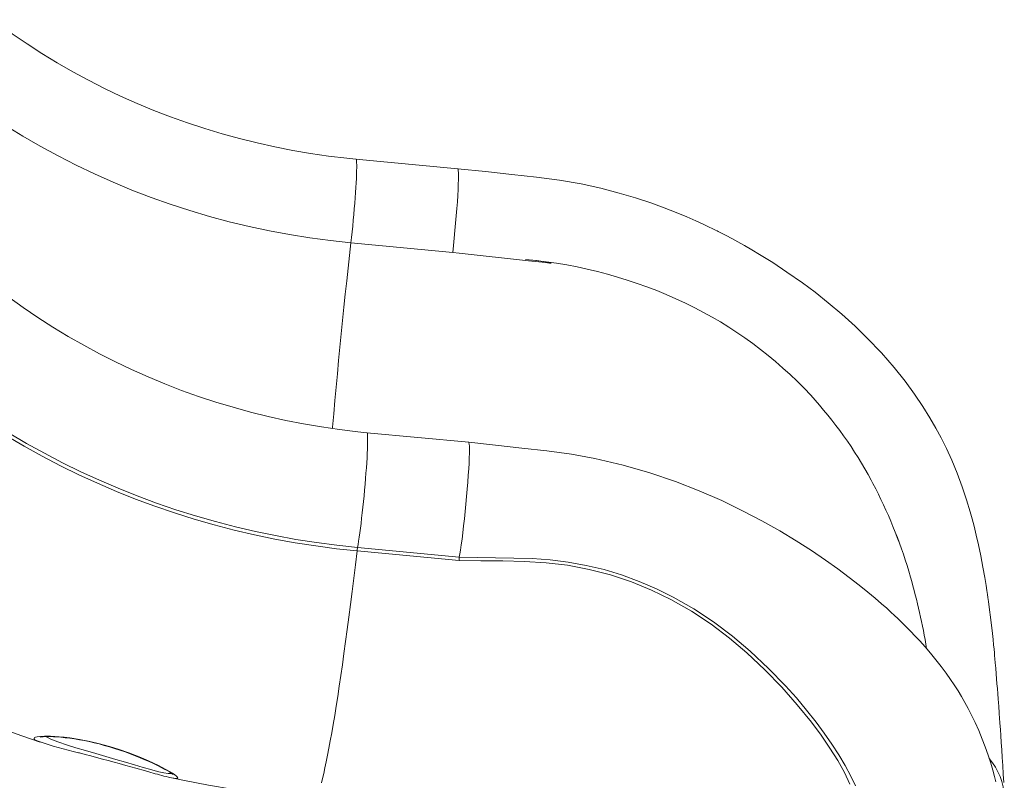
# Model space of a CAD drawing. Units: millimetres. Extents: x 3040 to 28655, y -8330 to 1313.
# Drawn here: x 25492 to 26133, y -6613 to -6117 of the extents above; entities that cross this region are included whole.
import ezdxf

# ---------------------------------------------------------------- set-up
doc = ezdxf.new("R2010")
doc.units = ezdxf.units.MM

msp = doc.modelspace()

# ---------------------------------------------------------------- linework, layer by layer
at = {"color": 7, "linetype": 'Continuous', "lineweight": 15}
for p, q in [((25777.22, -6214.22), (25710.9, -6207.94)), ((25707.61, -6262.47), (25773.93, -6268.74)), ((25925.53, -6301.76), (25926.06, -6302.02)), ((25784.36, -6392.45), (25718.04, -6386.18)), ((26047.79, -6419.32), (26046.64, -6417.17)), ((25778.2, -6469.5), (25711.61, -6463.22)), ((25711.93, -6460.98), (25778.25, -6467.25)), ((26071.12, -6476.5), (26071.12, -6476.5)), ((26072.24, -6480.26), (26071.12, -6476.5)), ((25589.46, -6610.8), (25588.65, -6610.62))]:
    msp.add_line(p, q, dxfattribs=at)
at = {"color": 7, "linetype": 'Continuous', "lineweight": 15, "flags": 128}
for points in [[(25710.9, -6207.94), (25704.89, -6207.34), (25693.11, -6205.93), (25681.37, -6204.23), (25669.68, -6202.24), (25658.06, -6199.96), (25646.5, -6197.4), (25635.03, -6194.55), (25623.64, -6191.42), (25612.35, -6188.01), (25601.16, -6184.33), (25590.08, -6180.36), (25579.12, -6176.13), (25568.28, -6171.63), (25557.58, -6166.86), (25547.01, -6161.83), (25536.6, -6156.54), (25526.34, -6151), (25516.24, -6145.2), (25506.31, -6139.16), (25496.56, -6132.87), (25486.99, -6126.35), (25477.61, -6119.59), (25474.23, -6117.06)], [(25450.19, -6163.52), (25460.75, -6171.28), (25471.54, -6178.77), (25482.55, -6185.97), (25493.77, -6192.89), (25505.18, -6199.51), (25516.79, -6205.84), (25528.58, -6211.87), (25540.54, -6217.59), (25552.67, -6223), (25564.95, -6228.09), (25577.38, -6232.87), (25589.94, -6237.32), (25602.64, -6241.45), (25615.45, -6245.26), (25628.37, -6248.73), (25641.39, -6251.86), (25654.49, -6254.66), (25667.68, -6257.13), (25680.93, -6259.25), (25694.25, -6261.03), (25707.61, -6262.47)], [(25777.22, -6214.22), (25777.42, -6214.47), (25777.58, -6215.32), (25777.68, -6216.75), (25777.71, -6218.73), (25777.69, -6221.25), (25777.6, -6224.25), (25777.45, -6227.69), (25777.23, -6231.54), (25776.97, -6235.71), (25776.64, -6240.16), (25776.28, -6244.82), (25775.87, -6249.62), (25775.42, -6254.48), (25774.94, -6259.34), (25774.45, -6264.11), (25773.93, -6268.74)], [(26133, -6614.14), (26132.72, -6608.63), (26132.4, -6603.16), (26132.07, -6597.82), (26131.74, -6592.77), (26131.42, -6587.99), (26131.11, -6583.56), (26130.83, -6579.52), (26130.54, -6575.48), (26130.29, -6572.08), (26130.09, -6569.36), (26129.94, -6567.37), (26129.84, -6565.99), (26129.71, -6564.36), (26129.55, -6562.23), (26129.35, -6559.58), (26129.11, -6556.39), (26128.84, -6552.8), (26128.6, -6549.79), (26128.35, -6546.6), (26128.08, -6543.24), (26127.79, -6539.69), (26127.5, -6536.25), (26127.26, -6533.49), (26127.08, -6531.43), (26126.91, -6529.63), (26126.7, -6527.32), (26126.42, -6524.47), (26126.08, -6521.05), (26125.67, -6517.11), (26124.64, -6508.08), (26123.6, -6499.89), (26123.1, -6496.25), (26122.72, -6493.54), (26122.43, -6491.57), (26122.05, -6489.08), (26121.54, -6485.84), (26120.65, -6480.45), (26119.46, -6473.74), (26118.06, -6466.47), (26116.55, -6459.33), (26115.08, -6452.9), (26113.67, -6447.2), (26112.36, -6442.22), (26111.1, -6437.71), (26108.75, -6429.92), (26105.95, -6421.48), (26102.64, -6412.58), (26099.17, -6404.17), (26095.65, -6396.47), (26092.17, -6389.49), (26088.77, -6383.16), (26084.91, -6376.47), (26080.32, -6369.1), (26074.95, -6361.13), (26068.71, -6352.61), (26061.54, -6343.61), (26053.36, -6334.22), (26044.11, -6324.51), (26036.13, -6316.77), (26027.52, -6309), (26018.62, -6301.5), (26010.04, -6294.72), (26001.85, -6288.61), (25991.77, -6281.51), (25982.45, -6275.33), (25973.9, -6269.98), (25968.87, -6266.98), (25964.16, -6264.25), (25959.78, -6261.8), (25955.72, -6259.59), (25952.04, -6257.64), (25949.16, -6256.16), (25947.8, -6255.47), (25946.85, -6254.99), (25946.27, -6254.7), (25945.23, -6254.18), (25943.34, -6253.25), (25940.63, -6251.94), (25937.12, -6250.28), (25932.28, -6248.06), (25926.44, -6245.51), (25919.62, -6242.67), (25911.8, -6239.63), (25902.98, -6236.45), (25893.16, -6233.21), (25882.32, -6230.02), (25870.47, -6226.95), (25857.56, -6224.12), (25843.59, -6221.63), (25828.51, -6219.62), (25812.37, -6217.88), (25795.28, -6216.09), (25777.22, -6214.22)], [(25821.44, -6273.23), (25828.55, -6274.03), (25835.61, -6275.12), (25837.96, -6275.61), (25838.03, -6275.64), (25838.03, -6275.65), (25838.04, -6275.65), (25838.04, -6275.65), (25838.04, -6275.66), (25838.04, -6275.66), (25838.03, -6275.66), (25838.02, -6275.67), (25837.98, -6275.68), (25837.8, -6275.68), (25837.11, -6275.64), (25834.33, -6275.36), (25823.24, -6274.16), (25778.22, -6269.21), (25773.93, -6268.74)], [(25718.04, -6386.18), (25712.03, -6385.57), (25700.24, -6384.16), (25688.5, -6382.46), (25676.82, -6380.47), (25665.2, -6378.19), (25653.64, -6375.63), (25642.17, -6372.78), (25630.78, -6369.65), (25619.49, -6366.24), (25608.3, -6362.56), (25597.22, -6358.6), (25586.26, -6354.37), (25575.42, -6349.86), (25564.72, -6345.1), (25554.15, -6340.07), (25543.74, -6334.78), (25533.48, -6329.23), (25523.38, -6323.44), (25513.45, -6317.4), (25503.7, -6311.11), (25494.13, -6304.58), (25484.75, -6297.82), (25481.37, -6295.3)], [(25441.18, -6356.92), (25451.78, -6364.71), (25462.6, -6372.25), (25473.63, -6379.51), (25484.85, -6386.5), (25496.27, -6393.21), (25507.88, -6399.64), (25519.66, -6405.78), (25531.61, -6411.63), (25543.72, -6417.18), (25555.99, -6422.43), (25568.4, -6427.38), (25580.94, -6432.02), (25593.62, -6436.36), (25606.41, -6440.38), (25619.31, -6444.08), (25632.31, -6447.47), (25645.4, -6450.53), (25658.58, -6453.27), (25671.83, -6455.69), (25685.14, -6457.78), (25698.51, -6459.55), (25711.93, -6460.98)], [(25711.61, -6463.22), (25698.12, -6461.78), (25684.68, -6460), (25671.29, -6457.9), (25657.96, -6455.47), (25644.72, -6452.71), (25631.55, -6449.63), (25618.48, -6446.22), (25605.51, -6442.5), (25592.64, -6438.46), (25579.9, -6434.1), (25567.29, -6429.43), (25554.81, -6424.46), (25542.48, -6419.18), (25530.3, -6413.59), (25518.28, -6407.71), (25506.43, -6401.54), (25494.76, -6395.07), (25483.28, -6388.33), (25471.99, -6381.3), (25460.9, -6373.99), (25450.03, -6366.42), (25439.36, -6358.58)], [(25784.36, -6392.45), (25784.56, -6392.71), (25784.72, -6393.56), (25784.82, -6394.99), (25784.85, -6396.97), (25784.83, -6399.49), (25784.74, -6402.49), (25784.58, -6405.94), (25784.37, -6409.78), (25784.1, -6413.96), (25783.78, -6418.41), (25783.42, -6423.07), (25783, -6427.86), (25782.56, -6432.73), (25782.08, -6437.58), (25781.58, -6442.36), (25781.07, -6446.99), (25780.55, -6451.39), (25780.03, -6455.51), (25779.52, -6459.28), (25779.03, -6462.65), (25778.63, -6465.12), (25778.25, -6467.25)], [(26127.91, -6613.72), (26127.02, -6610.25), (26125.9, -6606.18), (26124.52, -6601.54), (26122.83, -6596.29), (26120.97, -6590.97), (26119.02, -6585.82), (26116.73, -6580.26), (26114.4, -6575.06), (26112.09, -6570.26), (26109.85, -6565.89), (26107.68, -6561.92), (26105.5, -6558.12), (26103.3, -6554.5), (26100.8, -6550.6), (26098.4, -6547.04), (26095.49, -6542.93), (26092.17, -6538.48), (26088.75, -6534.11), (26085.26, -6529.86), (26081.7, -6525.72), (26078.3, -6521.92), (26075.13, -6518.51), (26072.41, -6515.67), (26070.18, -6513.39), (26068.42, -6511.62), (26066.24, -6509.48), (26064.03, -6507.34), (26061.78, -6505.21), (26059.48, -6503.08), (26056.77, -6500.61), (26053.41, -6497.62), (26049.32, -6494.09), (26044.48, -6490.04), (26038.87, -6485.52), (26032.35, -6480.47), (26024.99, -6475.01), (26016.76, -6469.19), (26007.66, -6463.06), (25997.68, -6456.68), (25987, -6450.22), (25975.42, -6443.64), (25962.88, -6437.03), (25949.36, -6430.48), (25934.64, -6424.03), (25919.02, -6417.94), (25902.49, -6412.33), (25885.01, -6407.31), (25866.54, -6403.03), (25851.3, -6400.26), (25835.38, -6398.09), (25818.88, -6396.25), (25801.88, -6394.37), (25784.36, -6392.45)], [(25278.74, -6469.15), (25286.88, -6475.22), (25299.47, -6484.28), (25312.24, -6493.09), (25325.2, -6501.65), (25338.34, -6509.96), (25351.65, -6518.01), (25365.14, -6525.8), (25378.78, -6533.33), (25392.59, -6540.6), (25406.55, -6547.59), (25420.65, -6554.32), (25434.9, -6560.76), (25449.28, -6566.93), (25463.79, -6572.82), (25478.43, -6578.43), (25493.18, -6583.75), (25505.23, -6587.83)], [(25778.26, -6467.25), (25778.23, -6468.2), (25778.2, -6469.5)], [(25505.28, -6584.59), (25505.32, -6584.57), (25505.63, -6584.51), (25506.24, -6584.42), (25507.17, -6584.32), (25508.45, -6584.25), (25510.03, -6584.21), (25511.74, -6584.23), (25513.79, -6584.3), (25516.12, -6584.43), (25518.69, -6584.64), (25521.48, -6584.93), (25524.43, -6585.29), (25527.5, -6585.73), (25530.65, -6586.25), (25533.86, -6586.84), (25537.09, -6587.5), (25540.31, -6588.23), (25543.51, -6589.03), (25546.84, -6589.92), (25550.21, -6590.88), (25553.6, -6591.92), (25557.01, -6593.03), (25560.41, -6594.2), (25563.77, -6595.43), (25567.07, -6596.69), (25570.27, -6597.97), (25573.31, -6599.26), (25576.23, -6600.55), (25579.03, -6601.84), (25581.61, -6603.08), (25583.95, -6604.26), (25586.03, -6605.36), (25587.82, -6606.37), (25589.31, -6607.25), (25590.47, -6608), (25591.18, -6608.49), (25591.6, -6608.81), (25591.76, -6608.94), (25591.75, -6608.93)], [(25530.01, -6594.71), (25530.74, -6594.9), (25534.37, -6595.85), (25538.1, -6596.82), (25541.89, -6597.82), (25545.71, -6598.84), (25549.51, -6599.86), (25553.28, -6600.87), (25556.53, -6601.77)], [(25577.33, -6607.61), (25573.8, -6606.59), (25567.57, -6604.83), (25561.04, -6603), (25556.53, -6601.77)], [(25591.85, -6611.28), (25599.24, -6612.85), (25614.71, -6615.82), (25630.24, -6618.49), (25645.83, -6620.85), (25661.47, -6622.91), (25677.15, -6624.67), (25683.34, -6625.28)]]:
    msp.add_lwpolyline(points, dxfattribs=at)
at = {"color": 8, "linetype": 'Continuous', "lineweight": 15, "flags": 128}
for points in [[(25707.61, -6262.47), (25708.01, -6258.91), (25708.4, -6255.25), (25708.77, -6251.53), (25709.14, -6247.77), (25709.48, -6244.01), (25709.81, -6240.29), (25710.11, -6236.63), (25710.38, -6233.07), (25710.63, -6229.64), (25710.84, -6226.38), (25711.02, -6223.3), (25711.17, -6220.45), (25711.28, -6217.83), (25711.35, -6215.49), (25711.39, -6213.43), (25711.38, -6211.68), (25711.34, -6210.25), (25711.26, -6209.16), (25711.15, -6208.41), (25711, -6208.01), (25710.9, -6207.94)], [(25695.64, -6383.52), (25695.72, -6382.51), (25696.46, -6373.91), (25697.22, -6365.26), (25698, -6356.57), (25698.8, -6347.85), (25699.62, -6339.12), (25700.45, -6330.4), (25701.31, -6321.69), (25702.17, -6313.02), (25703.06, -6304.39), (25703.95, -6295.83), (25704.85, -6287.34), (25705.76, -6278.94), (25706.68, -6270.64), (25707.61, -6262.47)], [(25711.93, -6460.98), (25712.27, -6459.03), (25712.64, -6456.79), (25713.02, -6454.26), (25713.41, -6451.49), (25713.8, -6448.49), (25714.21, -6445.29), (25714.61, -6441.91), (25715.01, -6438.4), (25715.4, -6434.77), (25715.78, -6431.07), (25716.15, -6427.31), (25716.5, -6423.55), (25716.84, -6419.81), (25717.15, -6416.13), (25717.43, -6412.53), (25717.68, -6409.05), (25717.91, -6405.73), (25718.1, -6402.59), (25718.26, -6399.65), (25718.38, -6396.95), (25718.47, -6394.51), (25718.52, -6392.35), (25718.53, -6390.49), (25718.5, -6388.95), (25718.44, -6387.74), (25718.33, -6386.87), (25718.19, -6386.35), (25718.04, -6386.18)], [(25688.36, -6614.37), (25689.12, -6611.44), (25689.91, -6608.17), (25690.72, -6604.57), (25691.56, -6600.64), (25692.42, -6596.39), (25693.3, -6591.82), (25694.2, -6586.93), (25695.13, -6581.74), (25696.07, -6576.24), (25697.03, -6570.45), (25698, -6564.38), (25698.99, -6558.02), (25700, -6551.4), (25701.02, -6544.51), (25702.05, -6537.37), (25703.09, -6529.98), (25704.13, -6522.36), (25705.19, -6514.51), (25706.25, -6506.44), (25707.32, -6498.17), (25708.39, -6489.7), (25709.46, -6481.04), (25710.54, -6472.21), (25711.61, -6463.22)], [(26032.79, -6615.17), (26029.18, -6607.72), (26024.81, -6599.87), (26019.72, -6591.71), (26013.98, -6583.32), (26007.64, -6574.78), (25998.49, -6563.46), (25988.39, -6552.04), (25977.4, -6540.69), (25965.56, -6529.59), (25954.31, -6520.09), (25942.29, -6511.04), (25929.55, -6502.59), (25916.16, -6494.92), (25903.52, -6488.78), (25890.36, -6483.41), (25876.78, -6478.87), (25862.88, -6475.25), (25848.78, -6472.6), (25834.78, -6470.97), (25820.68, -6470.1), (25806.53, -6469.73), (25792.36, -6469.62), (25778.2, -6469.5)], [(25778.26, -6467.25), (25813.77, -6467.87), (25825.64, -6468.27), (25837.48, -6469.07), (25849.24, -6470.49), (25861, -6472.63), (25872.6, -6475.43), (25883.98, -6478.87), (25895.49, -6483.07), (25906.7, -6487.89), (25917.55, -6493.27), (25931.03, -6500.98), (25943.83, -6509.45), (25956.17, -6518.74), (25967.76, -6528.53), (25979.72, -6539.76), (25990.81, -6551.22), (25997.87, -6559.07), (26004.51, -6566.93), (26010.7, -6574.73), (26016.09, -6581.99), (26021.06, -6589.14), (26025.57, -6596.13), (26029.72, -6603.14), (26033.34, -6609.91), (26036.41, -6616.39)], [(25503.85, -6587.31), (25502.66, -6586.78), (25501.75, -6586.25), (25501.22, -6585.75), (25501.11, -6585.31), (25501.4, -6584.92), (25502.1, -6584.59), (25503.25, -6584.3), (25504.83, -6584.09), (25507.9, -6583.92), (25511.96, -6583.95), (25514.63, -6584.08), (25517.55, -6584.3), (25520.86, -6584.62), (25524.41, -6585.07), (25530.67, -6586.05), (25537.52, -6587.42), (25543.83, -6588.92), (25550.25, -6590.69), (25556.7, -6592.71), (25562.95, -6594.89), (25569.56, -6597.45), (25575.65, -6600.04), (25578.88, -6601.51), (25581.85, -6602.93), (25584.61, -6604.32), (25587.08, -6605.62), (25589.4, -6606.93), (25591.35, -6608.1), (25592.93, -6609.16), (25594.05, -6610.04), (25594.8, -6611.01), (25594.7, -6611.32), (25594.24, -6611.48), (25593.44, -6611.49), (25592.28, -6611.36), (25590.7, -6611.07), (25589.46, -6610.8)], [(25509.06, -6584.24), (25509.75, -6584.7), (25511.7, -6585.69), (25514.21, -6586.75), (25517.23, -6587.87), (25522.37, -6589.59), (25528.38, -6591.45), (25534.62, -6593.31), (25541.35, -6595.29), (25547.84, -6597.19), (25554.47, -6599.13), (25560.64, -6600.94), (25566.63, -6602.69), (25572.17, -6604.29), (25577.22, -6605.7), (25578.52, -6606.06)], [(25578.52, -6606.06), (25582.47, -6607.08), (25585.71, -6607.81), (25588.49, -6608.24), (25590.24, -6608.23), (25590.55, -6608.14), (25590.6, -6608.09)]]:
    msp.add_lwpolyline(points, dxfattribs=at)
at = {"color": 7, "linetype": 'Continuous', "lineweight": 15}
for centre, radius, start, end in [((25793.47, -6579.45), 307.5, 64.5654, 84.7807), ((25809.61, -6545.06), 269.5, 42.83523, 64.39926), ((25806.74, -6546.3), 272.44, 28.29164, 42.61682), ((25763.32, -6568.72), 321.32, 16.68031, 27.70898), ((25765.28, -6567.93), 319.21, 16.64383, 27.74545), ((25748.56, -6467.33), 37.18, 170.17528, 173.659), ((25682.64, -6592.59), 405.47, 9.31539, 16.08355), ((25592.44, -6324.02), 277.79, 251.40323, 257.01125), ((26091.76, -6625.42), 41.65, 2.28943, 40.23309), ((25659.77, -6320.05), 299.14, 254.00336, 256.2467)]:
    msp.add_arc(centre, radius, start, end, dxfattribs=at)

doc.saveas('drawing.dxf')
